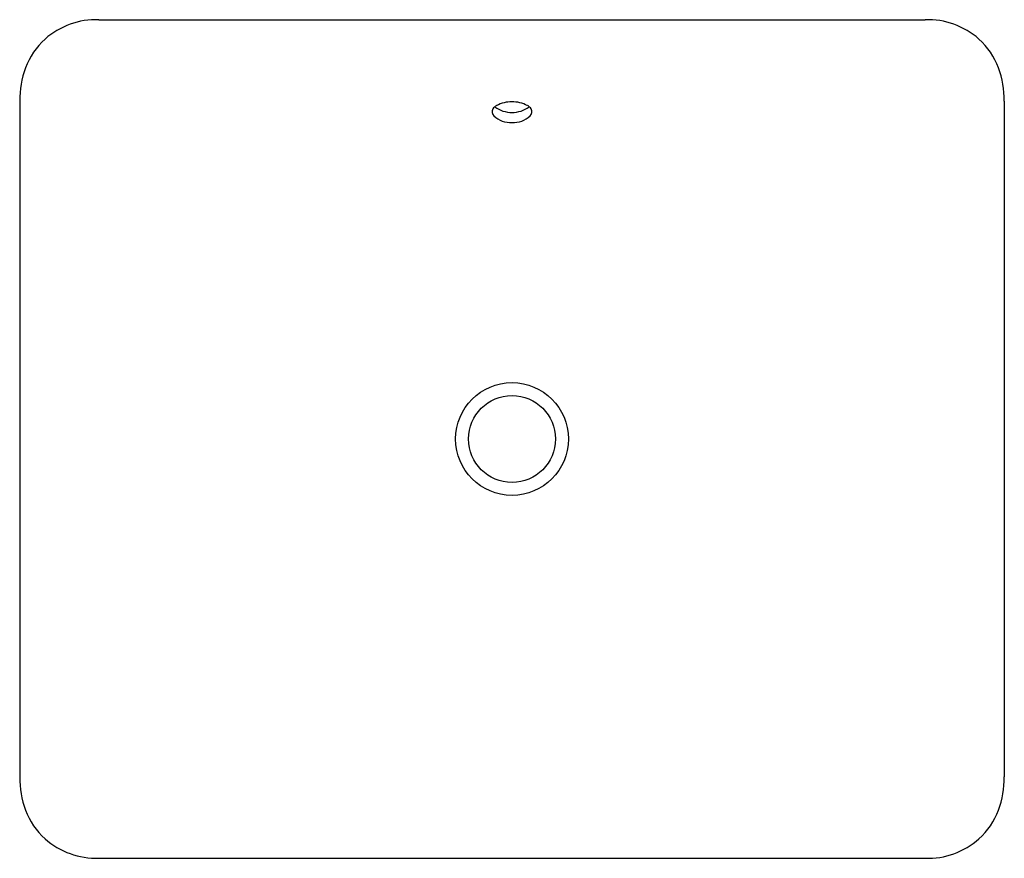
# Model space of a CAD drawing. Units: inches. Extents: x -4.1 to 14.5, y 11.1 to 26.8.
import ezdxf

# ---------------------------------------------------------------- set-up
doc = ezdxf.new("R2010")
doc.units = ezdxf.units.IN
doc.header["$LTSCALE"] = 0.64311
doc.header["$MEASUREMENT"] = 0
doc.layers.get('0').update_dxf_attribs({"linetype": 'CONTINUOUS'})
doc.layers.get('Defpoints').update_dxf_attribs({"linetype": 'CONTINUOUS'})
doc.styles.get("Standard").update_dxf_attribs({"font": 'txt', "width": 0.8})

msp = doc.modelspace()

# ---------------------------------------------------------------- linework, layer by layer
for p, q in [((-2.589, 26.847), (12.967, 26.847)), ((-4.077, 25.316), (-4.077, 12.596)), ((14.455, 25.316), (14.455, 12.596)), ((-2.589, 11.065), (12.967, 11.065))]:
    msp.add_line(p, q)
for radius in [1.062, 0.818]:
    msp.add_circle((5.189, 18.956), radius)
for centre, radius, start, end in [((-2.629, 25.372), 1.476, 88.4539, 131.1436), ((13.006, 25.372), 1.476, 48.8564, 91.5461), ((-2.648, 25.442), 1.411, 132.4317, 159.3443), ((13.025, 25.442), 1.411, 20.6557, 47.5683), ((-2.326, 25.331), 1.751, 159.6562, 180.4684), ((12.703, 25.331), 1.751, 359.5316, 20.3438), ((5.009, 25.032), 0.226, 118.7433, 143.2421), ((5.184, 25.636), 0.534, 233.4207, 270.4655), ((5.179, 24.722), 0.58, 89.0559, 118.7433), ((5.198, 24.722), 0.58, 61.2567, 90.9441), ((5.193, 25.636), 0.534, 269.5345, 306.5793), ((5.369, 25.032), 0.226, 36.7579, 61.2567), ((4.929, 25.115), 0.113, 152.5478, 224.9379), ((5.16, 25.372), 0.459, 227.2341, 273.5639), ((5.217, 25.372), 0.459, 266.4361, 312.7659), ((5.449, 25.115), 0.113, 315.0621, 27.4522), ((-2.326, 12.581), 1.751, 179.5316, 200.3438), ((12.703, 12.581), 1.751, 339.6562, 0.4684), ((-2.648, 12.47), 1.411, 200.6557, 227.5683), ((13.025, 12.47), 1.411, 312.4317, 339.3443), ((-2.629, 12.54), 1.475, 228.8562, 271.5467), ((13.006, 12.54), 1.476, 268.4539, 311.1436)]:
    msp.add_arc(centre, radius, start, end)

# ---------------------------------------------------------------- texts
at = {"layer": 'Defpoints'}
for tag, p, s in [('MODELNUMBER', (5.186, 18.949), 'K-5400'), ('TRADENAME', (5.186, 18.948), 'IRON PLAINS'), ('PRODUCT', (5.186, 18.946), 'BATHROOM SINK'), ('MATERIAL', (5.186, 18.944), 'CAST IRON')]:
    msp.add_attdef(tag, p, s, height=0.001, dxfattribs=at)

doc.saveas('drawing.dxf')
